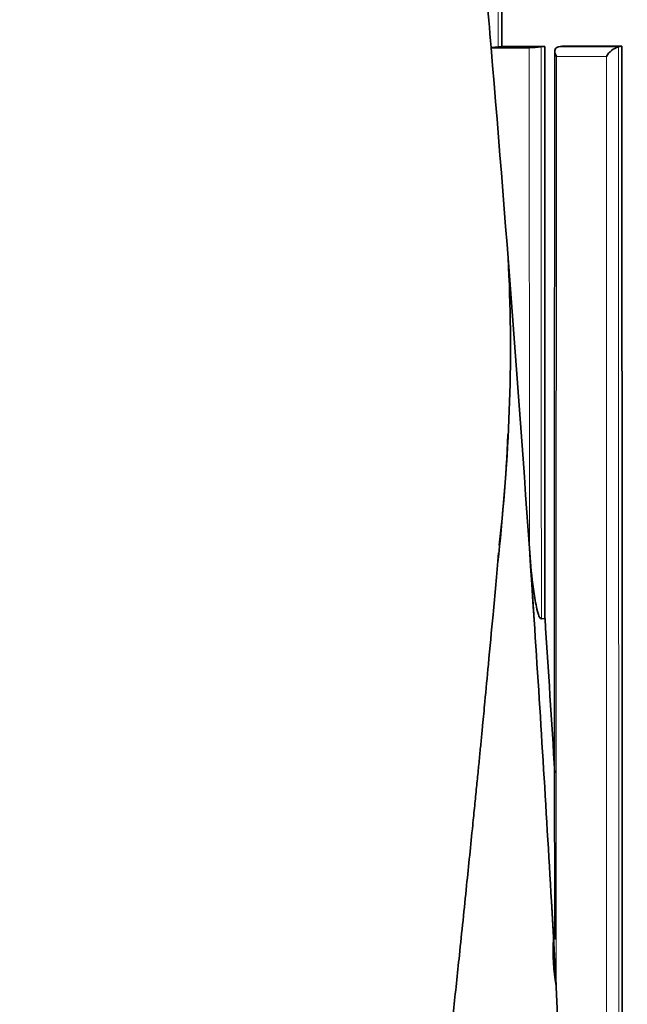
# Model space of a CAD drawing. Units: millimetres. Extents: x 0 to 1478, y 0 to 1758.
# Drawn here: x 711 to 718, y 1409 to 1420 of the extents above; entities that cross this region are included whole.
import ezdxf
from ezdxf import colors
from ezdxf.entities.mleader import LeaderData, LeaderLine
from ezdxf.math import Vec2, Vec3

# ---------------------------------------------------------------- set-up
doc = ezdxf.new("R2010")
doc.units = ezdxf.units.MM
doc.layers.add('DV1_Défaut', color=7, linetype='Continuous')
doc.layers.add('Défaut', color=7, linetype='Continuous')

# ---------------------------------------------------------------- blocks, each defined once
blk = doc.blocks.new('_DOT')
at = {"color": 0}
blk.add_line((0, 0), (-1, 0), dxfattribs=at)
at = {"color": 0, "const_width": 0.333}
blk.add_lwpolyline([(-0.1665, 0, 1), (0.1665, 0, 1)], format="xyb", close=True, dxfattribs=at)
blk = doc.blocks.new('SE')
at = {"layer": 'DV1_Défaut', "color": 7, "linetype": 'Continuous', "lineweight": 35}
for p, q in [((716.684, 1419.754), (716.686, 1419.756)), ((717.126, 1419.754), (716.684, 1419.754)), ((716.81, 1419.77), (716.768, 1419.765)), ((717.307, 1419.77), (716.81, 1419.77)), ((717.307, 1419.77), (717.266, 1419.765)), ((717.505, 1419.771), (717.465, 1419.765)), ((717.465, 1419.765), (717.465, 1419.765)), ((718.201, 1419.771), (717.505, 1419.771)), ((718.201, 1419.771), (718.162, 1419.765)), ((718.162, 1419.765), (718.162, 1419.765)), ((717.184, 1413.121), (717.129, 1413.953)), ((717.309, 1413.137), (717.268, 1413.132)), ((717.439, 1408.88), (717.384, 1409.858))]:
    blk.add_line(p, q, dxfattribs=at)
at = {"layer": 'DV1_Défaut', "color": 7, "linetype": 'Continuous', "lineweight": 18}
for p, q in [((717.465, 1419.765), (718.162, 1419.765)), ((718.021, 1419.654), (717.443, 1419.654))]:
    blk.add_line(p, q, dxfattribs=at)
at = {"layer": 'DV1_Défaut', "color": 7, "linetype": 'Continuous', "lineweight": 35}
for centre, radius, start, end in [((891.945, 1435.724), 175.985, 185.00003, 185.20585), ((716.568, 1421.314), 1.562, 274.3139, 277.3464), ((717.095, 1421.004), 1.251, 271.4212, 277.8339), ((718.233, 1419.529), 0.246, 106.9237, 149.5531), ((8656.721, 1413.81), 7939.3, 179.9573897, 180.0317203), ((696.483, 1416.28), 20.426, 353.5521, 2.9151), ((694.109, 1416.321), 22.795, 2.3267, 2.4971), ((694.109, 1416.321), 22.795, 353.625, 357.3598), ((361.911, 1389.711), 356.043, 3.24376, 3.76992), ((364.311, 1389.912), 353.762, 3.47364, 3.76436), ((719.984, 1409.301), 2.58, 177.4568, 189.3886)]:
    blk.add_arc(centre, radius, start, end, dxfattribs=at)
for start_param, end_param in [(1.447328, 1.483297), (1.314179, 1.429605)]:
    blk.add_ellipse((619.664, 1423.434), major_axis=(24.069, -184.108), ratio=0.517527, start_param=start_param, end_param=end_param, dxfattribs=at)
at = {"layer": 'DV1_Défaut', "color": 7, "linetype": 'Continuous', "lineweight": 18}
for points in [[(716.764, 1429.764), (716.766, 1426.421), (716.769, 1423.09), (716.768, 1419.765)], [(717.443, 1419.654), (717.441, 1416.057), (717.439, 1412.469), (717.439, 1408.88)]]:
    blk.add_open_spline(points, degree=3, dxfattribs=at)
at = {"layer": 'DV1_Défaut', "color": 7, "linetype": 'Continuous', "lineweight": 35}
blk.add_open_spline([(716.81, 1419.77), (716.808, 1423.095), (716.806, 1426.426), (716.804, 1429.77)], degree=3, dxfattribs=at)
at = {"layer": 'DV1_Défaut', "color": 7, "linetype": 'Continuous', "lineweight": 18}
for points, knots in [([(717.129, 1413.953), (717.129, 1414.043), (717.129, 1414.132), (717.129, 1414.221), (717.129, 1414.421), (717.129, 1414.621), (717.129, 1414.82), (717.128, 1415.22), (717.128, 1415.62), (717.128, 1416.02), (717.128, 1416.12), (717.128, 1416.219), (717.128, 1416.319), (717.128, 1416.519), (717.128, 1416.719), (717.128, 1416.919), (717.128, 1417.119), (717.127, 1417.319), (717.127, 1417.519), (717.127, 1417.719), (717.127, 1417.919), (717.127, 1418.119), (717.127, 1418.519), (717.127, 1418.919), (717.127, 1419.32), (717.127, 1419.464), (717.126, 1419.609), (717.126, 1419.754)], [0, 0, 0, 0, 0.046151, 0.046151, 0.046151, 0.149571, 0.149571, 0.149571, 0.356413, 0.356413, 0.356413, 0.408124, 0.408124, 0.408124, 0.511546, 0.511546, 0.511546, 0.61497, 0.61497, 0.61497, 0.718393, 0.718393, 0.718393, 0.925243, 0.925243, 0.925243, 1, 1, 1, 1]), ([(717.266, 1419.765), (717.266, 1419.615), (717.266, 1419.465), (717.266, 1419.315), (717.266, 1418.914), (717.266, 1418.514), (717.266, 1418.114), (717.266, 1417.914), (717.267, 1417.714), (717.267, 1417.514), (717.267, 1417.314), (717.267, 1417.114), (717.267, 1416.914), (717.267, 1416.714), (717.267, 1416.514), (717.267, 1416.314), (717.267, 1416.214), (717.267, 1416.114), (717.267, 1416.014), (717.267, 1415.614), (717.267, 1415.214), (717.267, 1414.815), (717.267, 1414.615), (717.267, 1414.415), (717.267, 1414.215), (717.268, 1413.854), (717.268, 1413.493), (717.268, 1413.132)], [0, 0, 0, 0, 0.067807, 0.067807, 0.067807, 0.248704, 0.248704, 0.248704, 0.339151, 0.339151, 0.339151, 0.429598, 0.429598, 0.429598, 0.520043, 0.520043, 0.520043, 0.565266, 0.565266, 0.565266, 0.746154, 0.746154, 0.746154, 0.836597, 0.836597, 0.836597, 1, 1, 1, 1]), ([(718.162, 1419.765), (718.162, 1419.598), (718.162, 1419.431), (718.162, 1419.263), (718.162, 1418.862), (718.162, 1418.461), (718.162, 1418.06), (718.162, 1417.658), (718.163, 1417.257), (718.163, 1416.856), (718.163, 1416.656), (718.163, 1416.455), (718.163, 1416.255), (718.163, 1415.854), (718.163, 1415.453), (718.163, 1415.053), (718.163, 1414.852), (718.163, 1414.652), (718.163, 1414.452), (718.163, 1414.051), (718.163, 1413.65), (718.163, 1413.25), (718.164, 1412.849), (718.164, 1412.449), (718.164, 1412.049), (718.164, 1411.848), (718.164, 1411.648), (718.164, 1411.448), (718.164, 1411.048), (718.164, 1410.648), (718.164, 1410.247), (718.164, 1410.047), (718.164, 1409.847), (718.164, 1409.647), (718.164, 1409.347), (718.164, 1409.047), (718.164, 1408.747), (718.164, 1408.447), (718.164, 1408.147), (718.164, 1407.847), (718.164, 1407.747), (718.164, 1407.647), (718.164, 1407.547), (718.164, 1407.147), (718.165, 1406.747), (718.165, 1406.347), (718.165, 1406.147), (718.165, 1405.947), (718.165, 1405.747), (718.165, 1405.347), (718.165, 1404.948), (718.165, 1404.548), (718.165, 1404.148), (718.165, 1403.748), (718.165, 1403.348), (718.165, 1403.149), (718.165, 1402.949), (718.165, 1402.749), (718.165, 1402.349), (718.165, 1401.949), (718.165, 1401.55), (718.165, 1401.35), (718.165, 1401.15), (718.165, 1400.95), (718.165, 1400.551), (718.165, 1400.151), (718.165, 1399.751), (718.165, 1399.352), (718.165, 1398.952), (718.165, 1398.553), (718.165, 1398.353), (718.165, 1398.153), (718.165, 1397.953), (718.165, 1397.554), (718.165, 1397.154), (718.165, 1396.755), (718.165, 1396.356), (718.165, 1395.956), (718.165, 1395.557), (718.165, 1395.357), (718.165, 1395.157), (718.165, 1394.958), (718.165, 1394.558), (718.165, 1394.159), (718.165, 1393.76), (718.165, 1393.56), (718.165, 1393.36), (718.165, 1393.161), (718.165, 1392.761), (718.165, 1392.362), (718.165, 1391.963), (718.165, 1391.563), (718.164, 1391.164), (718.164, 1390.765), (718.164, 1390.565), (718.164, 1390.366), (718.164, 1390.166), (718.164, 1389.7), (718.164, 1389.233), (718.164, 1388.766)], [0, 0, 0, 0, 0.016126, 0.016126, 0.016126, 0.054836, 0.054836, 0.054836, 0.093545, 0.093545, 0.093545, 0.112899, 0.112899, 0.112899, 0.151607, 0.151607, 0.151607, 0.170961, 0.170961, 0.170961, 0.209668, 0.209668, 0.209668, 0.248375, 0.248375, 0.248375, 0.267728, 0.267728, 0.267728, 0.306434, 0.306434, 0.306434, 0.325787, 0.325787, 0.325787, 0.354816, 0.354816, 0.354816, 0.383846, 0.383846, 0.383846, 0.393522, 0.393522, 0.393522, 0.432227, 0.432227, 0.432227, 0.45158, 0.45158, 0.45158, 0.490284, 0.490284, 0.490284, 0.528989, 0.528989, 0.528989, 0.548341, 0.548341, 0.548341, 0.587046, 0.587046, 0.587046, 0.606398, 0.606398, 0.606398, 0.645102, 0.645102, 0.645102, 0.683806, 0.683806, 0.683806, 0.703158, 0.703158, 0.703158, 0.741863, 0.741863, 0.741863, 0.780567, 0.780567, 0.780567, 0.799919, 0.799919, 0.799919, 0.838624, 0.838624, 0.838624, 0.857976, 0.857976, 0.857976, 0.896681, 0.896681, 0.896681, 0.935385, 0.935385, 0.935385, 0.954738, 0.954738, 0.954738, 1, 1, 1, 1]), ([(718.024, 1388.754), (718.024, 1388.754), (718.024, 1388.754), (718.024, 1388.754), (718.024, 1389.226), (718.024, 1389.698), (718.024, 1390.171), (718.024, 1390.37), (718.024, 1390.57), (718.024, 1390.77), (718.024, 1391.169), (718.024, 1391.568), (718.025, 1391.967), (718.025, 1392.367), (718.025, 1392.766), (718.025, 1393.165), (718.025, 1393.365), (718.025, 1393.565), (718.025, 1393.764), (718.025, 1394.164), (718.025, 1394.563), (718.025, 1394.962), (718.025, 1395.162), (718.025, 1395.362), (718.025, 1395.561), (718.025, 1395.961), (718.025, 1396.36), (718.025, 1396.76), (718.025, 1397.159), (718.025, 1397.559), (718.025, 1397.958), (718.025, 1398.158), (718.025, 1398.358), (718.025, 1398.557), (718.025, 1398.957), (718.025, 1399.357), (718.025, 1399.756), (718.025, 1400.156), (718.025, 1400.555), (718.025, 1400.955), (718.025, 1401.155), (718.025, 1401.355), (718.025, 1401.554), (718.025, 1401.954), (718.025, 1402.354), (718.025, 1402.753), (718.025, 1402.953), (718.025, 1403.153), (718.025, 1403.353), (718.025, 1403.753), (718.025, 1404.152), (718.025, 1404.552), (718.025, 1404.952), (718.025, 1405.352), (718.025, 1405.752), (718.025, 1405.952), (718.025, 1406.152), (718.025, 1406.351), (718.024, 1406.751), (718.024, 1407.151), (718.024, 1407.551), (718.024, 1407.651), (718.024, 1407.751), (718.024, 1407.851), (718.024, 1408.151), (718.024, 1408.451), (718.024, 1408.751), (718.024, 1409.051), (718.024, 1409.351), (718.024, 1409.651), (718.024, 1409.851), (718.024, 1410.051), (718.024, 1410.251), (718.024, 1410.652), (718.024, 1411.052), (718.024, 1411.452), (718.023, 1411.652), (718.023, 1411.852), (718.023, 1412.053), (718.023, 1412.453), (718.023, 1412.853), (718.023, 1413.254), (718.023, 1413.654), (718.023, 1414.055), (718.023, 1414.455), (718.023, 1414.655), (718.023, 1414.856), (718.023, 1415.056), (718.022, 1415.457), (718.022, 1415.858), (718.022, 1416.258), (718.022, 1416.459), (718.022, 1416.659), (718.022, 1416.86), (718.022, 1417.261), (718.022, 1417.662), (718.022, 1418.063), (718.021, 1418.464), (718.021, 1418.865), (718.021, 1419.266), (718.021, 1419.396), (718.021, 1419.525), (718.021, 1419.654)], [0, 0, 0, 0, 0.000001, 0.000001, 0.000001, 0.045958, 0.045958, 0.045958, 0.065371, 0.065371, 0.065371, 0.104196, 0.104196, 0.104196, 0.143021, 0.143021, 0.143021, 0.162434, 0.162434, 0.162434, 0.201259, 0.201259, 0.201259, 0.220671, 0.220671, 0.220671, 0.259496, 0.259496, 0.259496, 0.298321, 0.298321, 0.298321, 0.317734, 0.317734, 0.317734, 0.356559, 0.356559, 0.356559, 0.395384, 0.395384, 0.395384, 0.414796, 0.414796, 0.414796, 0.453621, 0.453621, 0.453621, 0.473034, 0.473034, 0.473034, 0.511859, 0.511859, 0.511859, 0.550684, 0.550684, 0.550684, 0.570097, 0.570097, 0.570097, 0.608922, 0.608922, 0.608922, 0.618629, 0.618629, 0.618629, 0.647748, 0.647748, 0.647748, 0.676868, 0.676868, 0.676868, 0.696281, 0.696281, 0.696281, 0.735107, 0.735107, 0.735107, 0.75452, 0.75452, 0.75452, 0.793347, 0.793347, 0.793347, 0.832175, 0.832175, 0.832175, 0.851588, 0.851588, 0.851588, 0.890416, 0.890416, 0.890416, 0.90983, 0.90983, 0.90983, 0.948659, 0.948659, 0.948659, 0.987488, 0.987488, 0.987488, 1, 1, 1, 1])]:
    blk.add_open_spline(points, degree=3, knots=knots, dxfattribs=at)
at = {"layer": 'DV1_Défaut', "color": 7, "linetype": 'Continuous', "lineweight": 35}
for points, knots in [([(717.309, 1413.137), (717.309, 1413.138), (717.309, 1413.138), (717.309, 1413.139), (717.309, 1413.41), (717.309, 1413.684), (717.309, 1414.236), (717.309, 1414.525), (717.309, 1415.067), (717.309, 1415.34), (717.308, 1415.755), (717.308, 1415.893), (717.308, 1416.172), (717.308, 1416.318), (717.308, 1416.994), (717.308, 1417.547), (717.307, 1418.253), (717.307, 1418.382), (717.307, 1418.655), (717.307, 1418.792), (717.307, 1419.207), (717.307, 1419.487), (717.307, 1419.77)], [0, 0, 0, 0, 0.000211, 0.000211, 0.000211, 0.125184, 0.125184, 0.250158, 0.250158, 0.375132, 0.375132, 0.437618, 0.437618, 0.500105, 0.500105, 0.750053, 0.750053, 0.812539, 0.812539, 0.875026, 0.875026, 1, 1, 1, 1]), ([(717.465, 1419.765), (717.457, 1419.764), (717.45, 1419.761), (717.445, 1419.758), (717.439, 1419.755), (717.435, 1419.75), (717.431, 1419.745), (717.427, 1419.738), (717.425, 1419.73), (717.424, 1419.721), (717.423, 1419.71), (717.424, 1419.698), (717.428, 1419.686), (717.431, 1419.676), (717.436, 1419.666), (717.442, 1419.656), (717.442, 1419.655), (717.442, 1419.655), (717.443, 1419.654)], [0, 0, 0, 0, 0.152981, 0.152981, 0.152981, 0.304958, 0.304958, 0.304958, 0.508939, 0.508939, 0.508939, 0.77363, 0.77363, 0.77363, 0.988918, 0.988918, 0.988918, 1, 1, 1, 1]), ([(718.204, 1388.772), (718.205, 1393.927), (718.206, 1399.088), (718.205, 1406.835), (718.204, 1409.418), (718.203, 1414.59), (718.202, 1417.178), (718.201, 1419.771)], [0, 0, 0, 0, 0.5, 0.5, 0.75, 0.75, 1, 1, 1, 1]), ([(717.268, 1413.132), (717.26, 1413.131), (717.254, 1413.139), (717.245, 1413.154), (717.242, 1413.161), (717.233, 1413.185), (717.228, 1413.202), (717.214, 1413.253), (717.207, 1413.287), (717.187, 1413.39), (717.177, 1413.46), (717.151, 1413.671), (717.138, 1413.812), (717.129, 1413.953)], [0, 0, 0, 0, 0.03125, 0.03125, 0.0625, 0.0625, 0.125, 0.125, 0.25, 0.25, 0.5, 0.5, 1, 1, 1, 1]), ([(716.771, 1413.898), (716.748, 1413.635), (716.712, 1413.237), (716.658, 1412.65), (716.618, 1412.224), (716.589, 1411.931), (716.57, 1411.727), (716.553, 1411.554), (716.535, 1411.372), (716.515, 1411.174), (716.494, 1410.963), (716.456, 1410.583), (716.397, 1410.005), (716.323, 1409.286), (716.246, 1408.564), (716.167, 1407.837), (716.076, 1407.01), (715.97, 1406.063), (715.845, 1404.963), (715.7, 1403.709), (715.535, 1402.308), (715.355, 1400.802), (715.164, 1399.214), (714.966, 1397.573), (714.784, 1396.052), (714.623, 1394.683), (714.488, 1393.494), (714.367, 1392.374), (714.273, 1391.411), (714.207, 1390.62), (714.168, 1390.005), (714.154, 1389.506), (714.163, 1389.094), (714.176, 1388.872), (714.184, 1388.754)], [0, 0, 0, 0, 0.028647, 0.05167, 0.068961, 0.079936, 0.086613, 0.093279, 0.100527, 0.108358, 0.116773, 0.125774, 0.15355, 0.185757, 0.21146, 0.239653, 0.272425, 0.310143, 0.352651, 0.403772, 0.459772, 0.520011, 0.58362, 0.649444, 0.715992, 0.765261, 0.812926, 0.857867, 0.898787, 0.92764, 0.952132, 0.971691, 0.987171, 1, 1, 1, 1])]:
    blk.add_open_spline(points, degree=3, knots=knots, dxfattribs=at)

msp = doc.modelspace()

# ---------------------------------------------------------------- block references
at = {"layer": 'Défaut'}
msp.add_blockref('SE', (0, 0), dxfattribs=at)

# ---------------------------------------------------------------- leaders
at = {"layer": 'Défaut', "color": 7, "linetype": 'Continuous', "lineweight": 18}
ml = msp.add_multileader_mtext('Standard', dxfattribs=at)
ml.set_content('{\\pxsm0.9;\\fSolid Edge ISO|b1||i0||c0|p34;\\W1.;25/01/2024\\P}', color=256)
ml.set_leader_properties()
ml.set_arrow_properties(name='DOT')
ml.build(insert=Vec2(0, 0))
ml.multileader.update_dxf_attribs({"leader_type": 0, "dogleg_length": 0, "arrow_head_size": 12})
ctx = ml.context
ctx.base_point, ctx.char_height, ctx.arrow_head_size, ctx.landing_gap_size = Vec3(1390.407, 1750.708), 12, 12, 4.2
notes = []
notes.append((ctx, [(0, (0, 0, 0), (0, 0), (1, 0), 1, [])]))
ctx.mtext.insert = Vec3(1392.407, 1756.828)
for ctx, leaders in notes:
    for number, flags, end, landing, length, lines in leaders:
        leader = LeaderData()
        leader.index, (leader.has_last_leader_line, leader.has_dogleg_vector, leader.attachment_direction) = number, flags
        leader.last_leader_point, leader.dogleg_vector, leader.dogleg_length = Vec3(end), Vec3(landing), length
        for number, points, colour, breaks in lines:
            line = LeaderLine()
            line.index, line.vertices, line.color, line.breaks = number, Vec3.list(points), colors.encode_raw_color(colour), breaks
            leader.lines.append(line)
        ctx.leaders.append(leader)

doc.saveas('drawing.dxf')
